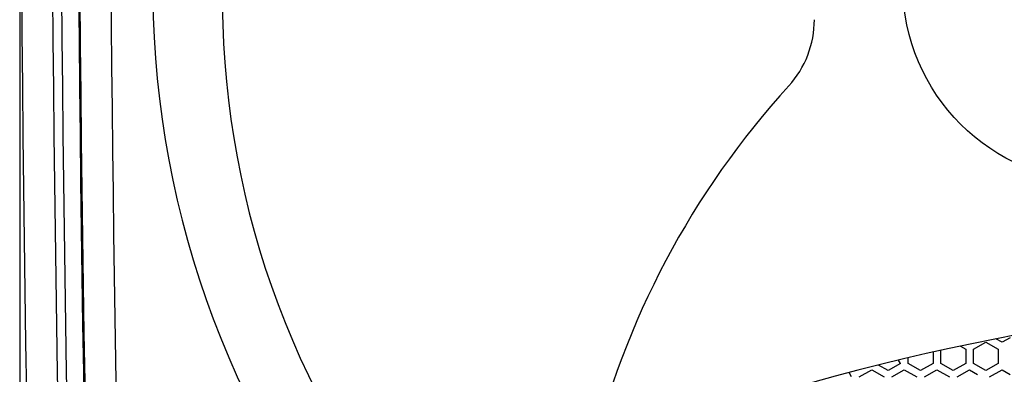
# Model space of a CAD drawing. Extents: x -1350 to 1350, y -2014 to 1999.
# Drawn here: x -1120 to -919, y -819 to -747 of the extents above; entities that cross this region are included whole.
import ezdxf

# ---------------------------------------------------------------- set-up
doc = ezdxf.new("R2010")
doc.units = 0
doc.header["$LTSCALE"] = 76.2
doc.header["$MEASUREMENT"] = 0
for name, color, linetype in [('DATA', 7, 'CONTINUOUS'), ('DIMNSIONS', 7, 'CONTINUOUS'), ('PATTERN_FILL', 7, 'CONTINUOUS')]:
    doc.layers.add(name, color=color, linetype=linetype)

msp = doc.modelspace()

# ---------------------------------------------------------------- linework, layer by layer
at = {"layer": 'DATA', "color": 7, "linetype": 'Continuous'}
msp.add_circle((-900, -740.22), 40, dxfattribs=at)
for centre, radius, start, end in [((10310.48, -646.92), 11430, 178.313706, 181.671773), ((9451.26, -645.7), 10552.69, 178.285892, 181.251699), ((9672.64, -645.69), 10780.37, 178.335208, 181.657439), ((9539.19, -645.68), 10650.65, 178.3331, 181.659518), ((9589.27, -645.68), 10697.24, 178.340362, 181.652288), ((9563.66, -645.68), 10676.95, 178.340515, 181.655783), ((-900, -740.22), 192.5, 337.1192, 219.9158), ((-899.84, -742.49), 178.5, 336.9718, 219.8231), ((-978, -747.23), 20, 317.6667, 0), ((-835.69, -876.88), 172.51, 137.6667, 166.6032), ((-835.69, -876.88), 172.51, 137.6667, 166.6032), ((-828.74, -1282.02), 478.85, 74.3952, 110.8605)]:
    msp.add_arc(centre, radius, start, end, dxfattribs=at)
at = {"layer": 'DIMNSIONS', "color": 7, "linetype": 'Continuous'}
msp.add_line((-1119.5, -650.72), (-1119.5, -1090), dxfattribs=at)
at = {"layer": 'PATTERN_FILL', "color": 7, "linetype": 'Continuous'}
for p, q in [((-919.85, -812.86), (-921.09, -812.16)), ((-918.21, -811.93), (-919.85, -812.86)), ((-928.33, -813.64), (-927.25, -814.25)), ((-927.25, -814.25), (-927.25, -817.14)), ((-925.69, -814.25), (-923.16, -812.81)), ((-925.69, -817.14), (-925.69, -814.25)), ((-923.16, -812.81), (-920.63, -814.25)), ((-920.63, -814.25), (-920.63, -817.14)), ((-938.93, -817.14), (-938.93, -816.02)), ((-933.87, -814.85), (-933.87, -817.14)), ((-932.3, -817.14), (-932.3, -814.5)), ((-948.87, -819.88), (-946.33, -818.43)), ((-946.33, -818.43), (-943.8, -819.88)), ((-943.02, -818.58), (-944.95, -817.48)), ((-940.5, -817.14), (-943.02, -818.58)), ((-942.25, -819.88), (-939.72, -818.44)), ((-940.5, -817.14), (-940.88, -816.48)), ((-939.72, -818.44), (-937.19, -819.88)), ((-936.4, -818.58), (-938.93, -817.14)), ((-933.87, -817.14), (-936.4, -818.58)), ((-935.62, -819.88), (-933.09, -818.43)), ((-933.09, -818.43), (-930.55, -819.88)), ((-929.78, -818.58), (-932.3, -817.14)), ((-927.25, -817.14), (-929.78, -818.58)), ((-929, -819.88), (-926.47, -818.44)), ((-926.47, -818.44), (-924.83, -819.38)), ((-923.16, -818.58), (-925.69, -817.14)), ((-920.63, -817.14), (-923.16, -818.58)), ((-922.38, -819.88), (-919.85, -818.44)), ((-919.85, -818.44), (-918.21, -819.38)), ((-950.43, -819.88), (-950.93, -819.02))]:
    msp.add_line(p, q, dxfattribs=at)

doc.saveas('drawing.dxf')
